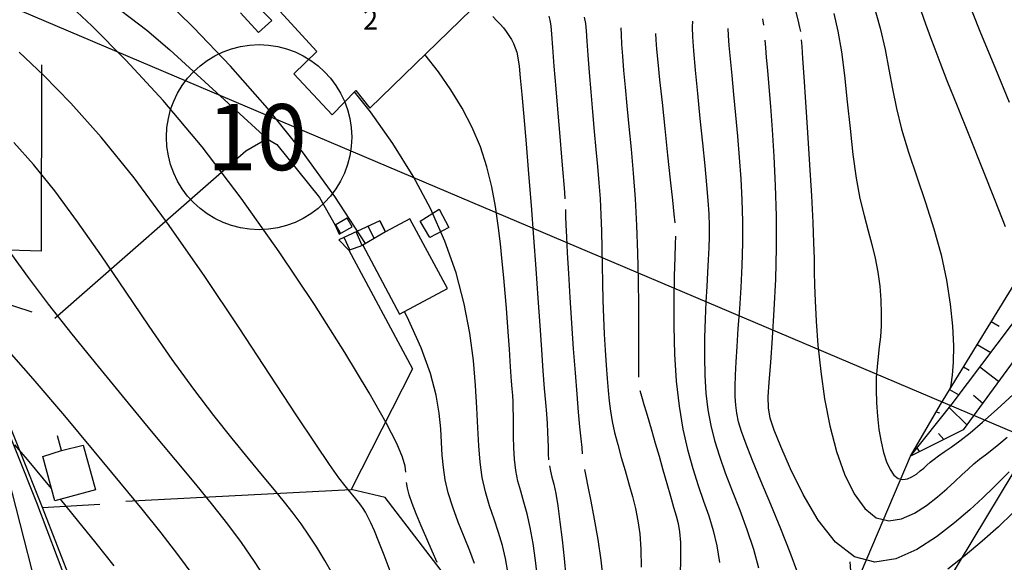
# Model space of a CAD drawing. Units: millimetres. Extents: x 570693 to 572856, y 4536157 to 4537328.
# Drawn here: x 571462 to 571536, y 4536561 to 4536602 of the extents above; entities that cross this region are included whole.
import ezdxf

# ---------------------------------------------------------------- set-up
doc = ezdxf.new("R2010")
doc.units = ezdxf.units.MM
doc.linetypes.add('DUZ', pattern=[500, 500])
doc.styles.get("Standard").update_dxf_attribs({"font": 'arial.ttf'})

msp = doc.modelspace()

# ---------------------------------------------------------------- linework, layer by layer
at = {"color": 4, "linetype": 'DUZ'}
for p, q in [((571397.409, 4536630.527), (571593.248, 4536547.318)), ((571488.529, 4536595.634), (571497.074, 4536603.971)), ((571484.529, 4536599.928), (571481.724, 4536602.967)), ((571482.805, 4536598.246), (571484.529, 4536599.928)), ((571485.693, 4536595.141), (571482.805, 4536598.246)), ((571487.482, 4536596.97), (571485.693, 4536595.141)), ((571487.482, 4536596.97), (571488.529, 4536595.634)), ((571492.343, 4536587.097), (571493.786, 4536588.001)), ((571493.786, 4536588.001), (571494.514, 4536586.622)), ((571491.565, 4536587.286), (571489.712, 4536586.288)), ((571494.4, 4536581.994), (571491.565, 4536587.286)), ((571493.08, 4536585.854), (571492.343, 4536587.097)), ((571494.514, 4536586.622), (571493.08, 4536585.854)), ((571489.712, 4536586.288), (571487.996, 4536585.273)), ((571487.996, 4536585.273), (571490.789, 4536580.06)), ((571490.789, 4536580.06), (571494.4, 4536581.994)), ((571465.248, 4536569.76), (571466.869, 4536570.155)), ((571466.869, 4536570.155), (571467.813, 4536566.785)), ((571463.825, 4536569.311), (571465.248, 4536569.76)), ((571464.737, 4536565.952), (571463.825, 4536569.311)), ((571467.813, 4536566.785), (571464.737, 4536565.952))]:
    msp.add_line(p, q, dxfattribs=at)
at = {"color": 1, "linetype": 'DUZ'}
for p, q in [((571465.859, 4536605.983), (571471.673, 4536601.545)), ((571471.673, 4536601.545), (571473.415, 4536600.046)), ((571463.811, 4536565.434), (571449.861, 4536600.037)), ((571473.415, 4536600.046), (571480.768, 4536593.325)), ((571463.379, 4536565.807), (571451.358, 4536595.773)), ((571480.768, 4536593.325), (571479.164, 4536592.401)), ((571480.768, 4536593.325), (571481.497, 4536592.891)), ((571479.164, 4536592.401), (571464.746, 4536579.744)), ((571481.497, 4536592.891), (571484.721, 4536588.888)), ((571484.721, 4536588.888), (571485.918, 4536586.785)), ((571485.918, 4536586.785), (571486.225, 4536586.121)), ((571486.2, 4536585.686), (571486.94, 4536584.898)), ((571486.94, 4536584.898), (571491.767, 4536575.923)), ((571463.033, 4536580.217), (571457.404, 4536582.064)), ((571491.767, 4536575.923), (571487.129, 4536566.817)), ((571465.248, 4536569.76), (571464.945, 4536570.877)), ((571470.091, 4536565.919), (571487.129, 4536566.817)), ((571489.699, 4536566.196), (571487.129, 4536566.817)), ((571466.1, 4536558.6), (571463.379, 4536565.807)), ((571463.811, 4536565.434), (571468.129, 4536565.705)), ((571495.352, 4536558.842), (571489.699, 4536566.196)), ((571466.606, 4536558.257), (571463.811, 4536565.434)), ((571528.826, 4536512.665), (571524.82, 4536561.336))]:
    msp.add_line(p, q, dxfattribs=at)
at = {"color": 9, "linetype": 'DUZ'}
for p, q in [((571475.212, 4536601.749), (571472.538, 4536604.386)), ((571533.374, 4536604.655), (571534.639, 4536601.476)), ((571467.518, 4536601.873), (571465.255, 4536604.011)), ((571481.121, 4536602.263), (571479.726, 4536603.65)), ((571478.76, 4536602.858), (571480.122, 4536601.357)), ((571520.661, 4536603.212), (571520.876, 4536602.31)), ((571526.596, 4536603.469), (571527.091, 4536601.685)), ((571530.017, 4536603.459), (571530.527, 4536602.025)), ((571480.122, 4536601.357), (571481.121, 4536602.263)), ((571497.823, 4536602.562), (571498.123, 4536602.258)), ((571498.123, 4536602.258), (571498.386, 4536601.982)), ((571502.061, 4536602.597), (571502.144, 4536602.292)), ((571502.144, 4536602.292), (571502.201, 4536601.876)), ((571504.736, 4536602.53), (571504.831, 4536602.045)), ((571504.831, 4536602.045), (571504.882, 4536601.481)), ((571512.905, 4536602.233), (571512.896, 4536601.765)), ((571518.305, 4536601.912), (571518.225, 4536602.385)), ((571520.876, 4536602.31), (571521.005, 4536601.751)), ((571530.527, 4536602.025), (571530.893, 4536600.998)), ((571470.104, 4536599.272), (571467.518, 4536601.873)), ((571478.016, 4536598.814), (571475.212, 4536601.749)), ((571498.386, 4536601.982), (571498.623, 4536601.712)), ((571498.623, 4536601.712), (571498.845, 4536601.433)), ((571498.845, 4536601.433), (571499.05, 4536601.142)), ((571502.201, 4536601.876), (571502.257, 4536601.231)), ((571504.882, 4536601.481), (571504.929, 4536600.711)), ((571507.512, 4536601.721), (571507.526, 4536601.187)), ((571512.896, 4536601.765), (571512.917, 4536601.042)), ((571515.644, 4536601.125), (571515.622, 4536601.658)), ((571521.005, 4536601.751), (571521.072, 4536601.443)), ((571527.091, 4536601.685), (571527.463, 4536600.067)), ((571534.639, 4536601.476), (571535.804, 4536598.606)), ((571499.05, 4536601.142), (571499.234, 4536600.84)), ((571499.234, 4536600.84), (571499.395, 4536600.529)), ((571499.395, 4536600.529), (571499.529, 4536600.211)), ((571502.257, 4536601.231), (571502.332, 4536600.235)), ((571504.929, 4536600.711), (571505.003, 4536599.644)), ((571507.526, 4536601.187), (571507.563, 4536600.471)), ((571512.917, 4536601.042), (571512.985, 4536599.973)), ((571515.692, 4536600.383), (571515.644, 4536601.125)), ((571518.448, 4536600.224), (571518.399, 4536600.794)), ((571521.138, 4536600.817), (571521.176, 4536600.294)), ((571530.893, 4536600.998), (571531.217, 4536600.117)), ((571463.869, 4536598.144), (571462.032, 4536599.872)), ((571499.529, 4536600.211), (571499.635, 4536599.872)), ((571499.635, 4536599.872), (571499.724, 4536599.438)), ((571502.332, 4536600.235), (571502.443, 4536598.817)), ((571507.563, 4536600.471), (571507.626, 4536599.567)), ((571512.985, 4536599.973), (571513.112, 4536598.506)), ((571515.78, 4536599.365), (571515.692, 4536600.383)), ((571518.519, 4536599.462), (571518.448, 4536600.224)), ((571521.176, 4536600.294), (571521.24, 4536599.399)), ((571527.463, 4536600.067), (571527.753, 4536598.565)), ((571531.217, 4536600.117), (571531.601, 4536599.12)), ((571472.916, 4536596.219), (571470.104, 4536599.272)), ((571499.724, 4536599.438), (571499.809, 4536598.819)), ((571505.003, 4536599.644), (571505.104, 4536598.335)), ((571507.626, 4536599.567), (571507.714, 4536598.484)), ((571515.901, 4536598.107), (571515.78, 4536599.365)), ((571518.61, 4536598.483), (571518.519, 4536599.462)), ((571521.24, 4536599.399), (571521.333, 4536598.018)), ((571531.601, 4536599.12), (571532.146, 4536597.745)), ((571463.739, 4536598.917), (571463.709, 4536584.841)), ((571480.804, 4536595.649), (571478.016, 4536598.814)), ((571499.809, 4536598.819), (571499.902, 4536597.924)), ((571502.443, 4536598.817), (571502.581, 4536597.104)), ((571505.104, 4536598.335), (571505.223, 4536596.877)), ((571507.714, 4536598.484), (571507.826, 4536597.231)), ((571513.112, 4536598.506), (571513.283, 4536596.752)), ((571518.717, 4536597.26), (571518.61, 4536598.483)), ((571527.753, 4536598.565), (571528.02, 4536597.109)), ((571535.804, 4536598.606), (571536.852, 4536596.097)), ((571465.945, 4536596.02), (571463.869, 4536598.144)), ((571499.902, 4536597.924), (571500.018, 4536596.665)), ((571516.044, 4536596.672), (571515.901, 4536598.107)), ((571521.333, 4536598.018), (571521.461, 4536596.094)), ((571532.146, 4536597.745), (571532.918, 4536595.817)), ((571488.582, 4536595.355), (571487.381, 4536596.867)), ((571502.581, 4536597.104), (571502.732, 4536595.27)), ((571505.223, 4536596.877), (571505.353, 4536595.362)), ((571507.826, 4536597.231), (571507.961, 4536595.818)), ((571518.838, 4536595.768), (571518.717, 4536597.26)), ((571528.02, 4536597.109), (571528.321, 4536595.626)), ((571475.857, 4536592.724), (571472.916, 4536596.219)), ((571500.018, 4536596.665), (571500.165, 4536594.984)), ((571513.283, 4536596.752), (571513.477, 4536594.86)), ((571516.195, 4536595.122), (571516.044, 4536596.672)), ((571521.461, 4536596.094), (571521.609, 4536593.801)), ((571468.24, 4536593.445), (571465.945, 4536596.02)), ((571483.449, 4536592.328), (571480.804, 4536595.649)), ((571490.279, 4536592.958), (571488.582, 4536595.355)), ((571505.353, 4536595.362), (571505.486, 4536593.881)), ((571507.961, 4536595.818), (571508.116, 4536594.253)), ((571518.967, 4536593.995), (571518.838, 4536595.768)), ((571528.321, 4536595.626), (571528.717, 4536594.043)), ((571532.918, 4536595.817), (571533.848, 4536593.499)), ((571500.165, 4536594.984), (571500.338, 4536592.956)), ((571502.732, 4536595.27), (571502.88, 4536593.492)), ((571513.477, 4536594.86), (571513.672, 4536592.983)), ((571516.342, 4536593.519), (571516.195, 4536595.122)), ((571505.486, 4536593.881), (571505.615, 4536592.506)), ((571508.116, 4536594.253), (571508.279, 4536592.551)), ((571519.091, 4536591.985), (571518.967, 4536593.995)), ((571528.717, 4536594.043), (571529.245, 4536592.308)), ((571470.733, 4536590.363), (571468.24, 4536593.445)), ((571502.88, 4536593.492), (571503.011, 4536591.944)), ((571516.475, 4536591.915), (571516.342, 4536593.519)), ((571521.609, 4536593.801), (571521.759, 4536591.367)), ((571533.848, 4536593.499), (571534.831, 4536591.041)), ((571478.824, 4536588.839), (571475.857, 4536592.724)), ((571485.88, 4536588.966), (571483.449, 4536592.328)), ((571491.804, 4536590.51), (571490.279, 4536592.958)), ((571500.338, 4536592.956), (571500.525, 4536590.688)), ((571505.615, 4536592.506), (571505.735, 4536591.223)), ((571508.279, 4536592.551), (571508.439, 4536590.727)), ((571513.672, 4536592.983), (571513.847, 4536591.27)), ((571503.011, 4536591.944), (571503.114, 4536590.758)), ((571516.585, 4536590.311), (571516.475, 4536591.915)), ((571519.192, 4536589.793), (571519.091, 4536591.985)), ((571529.245, 4536592.308), (571529.866, 4536590.448)), ((571505.735, 4536591.223), (571505.841, 4536589.997)), ((571513.847, 4536591.27), (571513.983, 4536589.835)), ((571521.759, 4536591.367), (571521.896, 4536589.023)), ((571534.831, 4536591.041), (571535.763, 4536588.69)), ((571473.385, 4536586.774), (571470.733, 4536590.363)), ((571493.125, 4536588.043), (571491.804, 4536590.51)), ((571500.525, 4536590.688), (571500.717, 4536588.287)), ((571503.114, 4536590.758), (571503.19, 4536589.894)), ((571508.439, 4536590.727), (571508.581, 4536588.797)), ((571516.666, 4536588.701), (571516.585, 4536590.311)), ((571529.866, 4536590.448), (571530.521, 4536588.505)), ((571503.19, 4536589.894), (571503.243, 4536589.267)), ((571505.841, 4536589.997), (571505.93, 4536588.796)), ((571513.983, 4536589.835), (571514.081, 4536588.649)), ((571519.255, 4536587.477), (571519.192, 4536589.793)), ((571481.697, 4536584.78), (571478.824, 4536588.839)), ((571488.214, 4536585.402), (571485.88, 4536588.966)), ((571503.243, 4536589.267), (571503.279, 4536588.794)), ((571505.93, 4536588.796), (571505.998, 4536587.583)), ((571508.581, 4536588.797), (571508.694, 4536586.776)), ((571514.081, 4536588.649), (571514.143, 4536587.645)), ((571516.71, 4536587.074), (571516.666, 4536588.701)), ((571521.896, 4536589.023), (571522.003, 4536586.999)), ((571535.763, 4536588.69), (571536.539, 4536586.697)), ((571494.213, 4536585.589), (571493.125, 4536588.043)), ((571500.717, 4536588.287), (571500.904, 4536585.86)), ((571503.317, 4536587.974), (571503.332, 4536587.469)), ((571530.521, 4536588.505), (571531.151, 4536586.527)), ((571503.332, 4536587.469), (571503.354, 4536586.804)), ((571505.998, 4536587.583), (571506.042, 4536586.333)), ((571514.143, 4536587.645), (571514.173, 4536586.757)), ((571519.262, 4536585.093), (571519.255, 4536587.477)), ((571476.075, 4536582.906), (571473.385, 4536586.774)), ((571503.354, 4536586.804), (571503.391, 4536585.904)), ((571508.694, 4536586.776), (571508.767, 4536584.692)), ((571514.173, 4536586.757), (571514.175, 4536585.918)), ((571516.711, 4536585.422), (571516.71, 4536587.074)), ((571522.003, 4536586.999), (571522.066, 4536585.455)), ((571531.151, 4536586.527), (571531.694, 4536584.558)), ((571500.904, 4536585.86), (571501.077, 4536583.505)), ((571503.391, 4536585.904), (571503.451, 4536584.696)), ((571506.042, 4536586.333), (571506.07, 4536585.049)), ((571514.175, 4536585.918), (571514.151, 4536585.069)), ((571463.709, 4536584.841), (571453.622, 4536585.108)), ((571495.047, 4536583.18), (571494.213, 4536585.589)), ((571506.07, 4536585.049), (571506.089, 4536583.743)), ((571514.151, 4536585.069), (571514.109, 4536584.178)), ((571516.665, 4536583.745), (571516.711, 4536585.422)), ((571519.204, 4536582.706), (571519.262, 4536585.093)), ((571522.066, 4536585.455), (571522.099, 4536584.275)), ((571462.734, 4536582.839), (571461.476, 4536584.572)), ((571484.349, 4536580.803), (571481.697, 4536584.78)), ((571503.451, 4536584.696), (571503.539, 4536583.14)), ((571508.767, 4536584.692), (571508.808, 4536582.629)), ((571514.109, 4536584.178), (571514.054, 4536583.218)), ((571522.099, 4536584.275), (571522.118, 4536583.274)), ((571531.694, 4536584.558), (571532.106, 4536582.643)), ((571501.077, 4536583.505), (571501.234, 4536581.275)), ((571506.089, 4536583.743), (571506.11, 4536582.426)), ((571516.584, 4536582.08), (571516.665, 4536583.745)), ((571464.248, 4536580.832), (571462.734, 4536582.839)), ((571478.662, 4536579.041), (571476.075, 4536582.906)), ((571495.656, 4536580.85), (571495.047, 4536583.18)), ((571503.539, 4536583.14), (571503.65, 4536581.329)), ((571514.054, 4536583.218), (571513.992, 4536582.165)), ((571519.097, 4536580.401), (571519.204, 4536582.706)), ((571522.118, 4536583.274), (571522.141, 4536582.266)), ((571532.106, 4536582.643), (571532.388, 4536580.828)), ((571506.11, 4536582.426), (571506.139, 4536581.11)), ((571508.808, 4536582.629), (571508.825, 4536580.682)), ((571513.992, 4536582.165), (571513.929, 4536580.993)), ((571516.483, 4536580.474), (571516.584, 4536582.08)), ((571522.141, 4536582.266), (571522.183, 4536581.065)), ((571501.234, 4536581.275), (571501.377, 4536579.213)), ((571503.65, 4536581.329), (571503.777, 4536579.388)), ((571466.042, 4536578.55), (571464.248, 4536580.832)), ((571486.657, 4536577.164), (571484.349, 4536580.803)), ((571496.079, 4536578.631), (571495.656, 4536580.85)), ((571506.139, 4536581.11), (571506.185, 4536579.809)), ((571508.825, 4536580.682), (571508.828, 4536578.948)), ((571513.929, 4536580.993), (571513.872, 4536579.689)), ((571516.377, 4536578.971), (571516.483, 4536580.474)), ((571522.183, 4536581.065), (571522.264, 4536579.534)), ((571532.388, 4536580.828), (571532.557, 4536579.158)), ((571491.353, 4536579.855), (571491.143, 4536580.25)), ((571492.411, 4536577.52), (571491.353, 4536579.855)), ((571506.185, 4536579.809), (571506.244, 4536578.543)), ((571513.872, 4536579.689), (571513.832, 4536578.293)), ((571518.963, 4536578.272), (571519.097, 4536580.401)), ((571481.007, 4536575.463), (571478.662, 4536579.041)), ((571501.377, 4536579.213), (571501.505, 4536577.363)), ((571503.777, 4536579.388), (571503.911, 4536577.443)), ((571508.828, 4536578.948), (571508.828, 4536577.524)), ((571516.281, 4536577.619), (571516.377, 4536578.971)), ((571522.264, 4536579.534), (571522.398, 4536577.725)), ((571532.557, 4536579.158), (571532.628, 4536577.679)), ((571468.021, 4536576.098), (571466.042, 4536578.55)), ((571496.356, 4536576.558), (571496.079, 4536578.631)), ((571506.244, 4536578.543), (571506.313, 4536577.338)), ((571513.832, 4536578.293), (571513.822, 4536576.859)), ((571518.827, 4536576.411), (571518.963, 4536578.272)), ((571463.095, 4536575.18), (571460.718, 4536577.867)), ((571493.115, 4536575.571), (571492.411, 4536577.52)), ((571503.911, 4536577.443), (571504.045, 4536575.619)), ((571508.828, 4536577.524), (571508.831, 4536576.478)), ((571516.208, 4536576.451), (571516.281, 4536577.619)), ((571522.398, 4536577.725), (571522.602, 4536575.737)), ((571532.628, 4536577.679), (571532.616, 4536576.437)), ((571488.494, 4536574.121), (571486.657, 4536577.164)), ((571501.505, 4536577.363), (571501.619, 4536575.768)), ((571506.313, 4536577.338), (571506.387, 4536576.215)), ((571513.822, 4536576.859), (571513.852, 4536575.439)), ((571470.063, 4536573.609), (571468.021, 4536576.098)), ((571496.526, 4536574.665), (571496.356, 4536576.558)), ((571506.387, 4536576.215), (571506.461, 4536575.199)), ((571508.831, 4536576.478), (571508.838, 4536575.76)), ((571516.161, 4536575.45), (571516.208, 4536576.451)), ((571518.712, 4536574.912), (571518.827, 4536576.411)), ((571532.616, 4536576.437), (571532.541, 4536575.46)), ((571482.969, 4536572.455), (571481.007, 4536575.463)), ((571493.544, 4536573.942), (571493.115, 4536575.571)), ((571501.619, 4536575.768), (571501.719, 4536574.455)), ((571504.045, 4536575.619), (571504.172, 4536574.02)), ((571508.838, 4536575.76), (571508.848, 4536575.295)), ((571513.852, 4536575.439), (571513.935, 4536574.086)), ((571516.141, 4536574.591), (571516.161, 4536575.45)), ((571522.602, 4536575.737), (571522.892, 4536573.67)), ((571532.541, 4536575.46), (571532.43, 4536574.715)), ((571465.483, 4536572.377), (571463.095, 4536575.18)), ((571496.628, 4536572.973), (571496.526, 4536574.665)), ((571506.461, 4536575.199), (571506.534, 4536574.303)), ((571516.151, 4536573.845), (571516.141, 4536574.591)), ((571518.642, 4536573.82), (571518.712, 4536574.912)), ((571529.776, 4536555.84), (571541.097, 4536574.602)), ((571532.43, 4536574.715), (571532.367, 4536574.404)), ((571489.774, 4536571.861), (571488.494, 4536574.121)), ((571493.777, 4536572.571), (571493.544, 4536573.942)), ((571501.719, 4536574.455), (571501.804, 4536573.389)), ((571504.172, 4536574.02), (571504.288, 4536572.662)), ((571506.534, 4536574.303), (571506.616, 4536573.491)), ((571508.946, 4536574.297), (571509.007, 4536574.042)), ((571509.007, 4536574.042), (571509.101, 4536573.698)), ((571513.935, 4536574.086), (571514.082, 4536572.836)), ((571516.19, 4536573.184), (571516.151, 4536573.845)), ((571518.655, 4536572.985), (571518.642, 4536573.82)), ((571472.046, 4536571.216), (571470.063, 4536573.609)), ((571496.696, 4536571.463), (571496.628, 4536572.973)), ((571501.804, 4536573.389), (571501.873, 4536572.518)), ((571506.616, 4536573.491), (571506.718, 4536572.719)), ((571509.101, 4536573.698), (571509.234, 4536573.245)), ((571509.234, 4536573.245), (571509.404, 4536572.679)), ((571516.265, 4536572.571), (571516.19, 4536573.184)), ((571518.792, 4536572.213), (571518.655, 4536572.985)), ((571522.892, 4536573.67), (571523.285, 4536571.623)), ((571467.714, 4536569.707), (571465.483, 4536572.377)), ((571484.445, 4536570.227), (571482.969, 4536572.455)), ((571493.89, 4536571.395), (571493.777, 4536572.571)), ((571501.873, 4536572.518), (571501.927, 4536571.79)), ((571504.288, 4536572.662), (571504.39, 4536571.538)), ((571506.718, 4536572.719), (571506.853, 4536571.943)), ((571509.404, 4536572.679), (571509.608, 4536572.001)), ((571514.082, 4536572.836), (571514.297, 4536571.657)), ((571516.4, 4536571.932), (571516.265, 4536572.571)), ((571490.574, 4536570.291), (571489.774, 4536571.861)), ((571501.927, 4536571.79), (571501.964, 4536571.155)), ((571504.39, 4536571.538), (571504.476, 4536570.643)), ((571506.853, 4536571.943), (571507.032, 4536571.116)), ((571509.608, 4536572.001), (571509.843, 4536571.214)), ((571514.297, 4536571.657), (571514.585, 4536570.501)), ((571516.622, 4536571.182), (571516.4, 4536571.932)), ((571519.091, 4536571.306), (571518.792, 4536572.213)), ((571523.285, 4536571.623), (571523.793, 4536569.692)), ((571473.848, 4536569.052), (571472.046, 4536571.216)), ((571493.955, 4536570.352), (571493.89, 4536571.395)), ((571496.762, 4536570.104), (571496.696, 4536571.463)), ((571501.964, 4536571.155), (571501.985, 4536570.569)), ((571507.032, 4536571.116), (571507.263, 4536570.207)), ((571509.843, 4536571.214), (571510.106, 4536570.317)), ((571516.961, 4536570.236), (571516.622, 4536571.182)), ((571519.593, 4536570.068), (571519.091, 4536571.306)), ((571536.063, 4536570.232), (571536.692, 4536570.761)), ((571462.658, 4536569.077), (571461.714, 4536570.196)), ((571485.493, 4536568.694), (571484.445, 4536570.227)), ((571491.01, 4536569.253), (571490.574, 4536570.291)), ((571494.011, 4536569.392), (571493.955, 4536570.352)), ((571496.86, 4536568.864), (571496.762, 4536570.104)), ((571501.985, 4536570.569), (571502, 4536570.022)), ((571502, 4536570.022), (571502.017, 4536569.512)), ((571504.476, 4536570.643), (571504.543, 4536569.971)), ((571507.263, 4536570.207), (571507.532, 4536569.235)), ((571510.106, 4536570.317), (571510.39, 4536569.323)), ((571514.585, 4536570.501), (571514.951, 4536569.319)), ((571517.445, 4536569.009), (571516.961, 4536570.236)), ((571520.326, 4536568.379), (571519.593, 4536570.068)), ((571535.523, 4536569.805), (571536.063, 4536570.232)), ((571469.657, 4536567.366), (571467.714, 4536569.707)), ((571491.198, 4536568.584), (571491.01, 4536569.253)), ((571494.093, 4536568.47), (571494.011, 4536569.392)), ((571502.017, 4536569.512), (571502.048, 4536569.04)), ((571504.543, 4536569.971), (571504.588, 4536569.508)), ((571510.39, 4536569.323), (571510.684, 4536568.282)), ((571514.951, 4536569.319), (571515.397, 4536568.062)), ((571523.793, 4536569.692), (571524.409, 4536567.957)), ((571534.606, 4536569.102), (571535.045, 4536569.44)), ((571535.045, 4536569.44), (571535.523, 4536569.805)), ((571464.487, 4536566.872), (571462.658, 4536569.077)), ((571475.378, 4536567.209), (571473.848, 4536569.052)), ((571486.205, 4536567.698), (571485.493, 4536568.694)), ((571491.254, 4536568.125), (571491.198, 4536568.584)), ((571497.021, 4536567.713), (571496.86, 4536568.864)), ((571502.102, 4536568.603), (571502.187, 4536568.189)), ((571507.532, 4536569.235), (571507.819, 4536568.234)), ((571518.085, 4536567.456), (571517.445, 4536569.009)), ((571533.743, 4536568.354), (571534.18, 4536568.75)), ((571534.18, 4536568.75), (571534.606, 4536569.102)), ((571494.231, 4536567.537), (571494.093, 4536568.47)), ((571502.187, 4536568.189), (571502.299, 4536567.744)), ((571504.757, 4536568.314), (571504.854, 4536567.808)), ((571504.854, 4536567.808), (571505.009, 4536567.022)), ((571507.819, 4536568.234), (571508.106, 4536567.236)), ((571510.684, 4536568.282), (571510.975, 4536567.255)), ((571515.397, 4536568.062), (571515.92, 4536566.697)), ((571521.276, 4536566.432), (571520.326, 4536568.379)), ((571524.409, 4536567.957), (571525.124, 4536566.492)), ((571532.741, 4536567.407), (571533.27, 4536567.907)), ((571533.27, 4536567.907), (571533.743, 4536568.354)), ((571536.851, 4536568.151), (571536.318, 4536567.616)), ((571471.327, 4536565.332), (571469.657, 4536567.366)), ((571476.672, 4536565.622), (571475.378, 4536567.209)), ((571486.677, 4536567.08), (571486.205, 4536567.698)), ((571487.003, 4536566.682), (571486.677, 4536567.08)), ((571491.386, 4536566.917), (571491.316, 4536567.346)), ((571494.46, 4536566.548), (571494.231, 4536567.537)), ((571497.268, 4536566.623), (571497.021, 4536567.713)), ((571502.299, 4536567.744), (571502.433, 4536567.201)), ((571502.433, 4536567.201), (571502.582, 4536566.496)), ((571505.009, 4536567.022), (571505.229, 4536565.916)), ((571508.106, 4536567.236), (571508.374, 4536566.274)), ((571510.975, 4536567.255), (571511.248, 4536566.302)), ((571518.823, 4536565.683), (571518.085, 4536567.456)), ((571532.131, 4536566.854), (571532.741, 4536567.407)), ((571536.318, 4536567.616), (571535.656, 4536566.951)), ((571487.263, 4536566.368), (571487.003, 4536566.682)), ((571487.483, 4536566.098), (571487.263, 4536566.368)), ((571491.514, 4536566.403), (571491.386, 4536566.917)), ((571491.725, 4536565.76), (571491.514, 4536566.403)), ((571494.798, 4536565.472), (571494.46, 4536566.548)), ((571497.579, 4536565.577), (571497.268, 4536566.623)), ((571502.582, 4536566.496), (571502.741, 4536565.563)), ((571511.248, 4536566.302), (571511.489, 4536565.482)), ((571515.92, 4536566.697), (571516.481, 4536565.252)), ((571522.415, 4536564.492), (571521.276, 4536566.432)), ((571525.124, 4536566.492), (571525.926, 4536565.372)), ((571531.419, 4536566.246), (571532.131, 4536566.854)), ((571535.656, 4536566.951), (571534.846, 4536566.168)), ((571466.449, 4536564.485), (571465.153, 4536566.065)), ((571477.801, 4536564.187), (571476.672, 4536565.622)), ((571487.675, 4536565.854), (571487.483, 4536566.098)), ((571487.851, 4536565.618), (571487.675, 4536565.854)), ((571488.021, 4536565.372), (571487.851, 4536565.618)), ((571492.035, 4536564.96), (571491.725, 4536565.76)), ((571497.919, 4536564.562), (571497.579, 4536565.577)), ((571502.741, 4536565.563), (571502.902, 4536564.367)), ((571505.229, 4536565.916), (571505.488, 4536564.557)), ((571508.374, 4536566.274), (571508.606, 4536565.363)), ((571519.582, 4536563.833), (571518.823, 4536565.683)), ((571529.68, 4536565.011), (571530.593, 4536565.601)), ((571530.593, 4536565.601), (571531.419, 4536566.246)), ((571534.846, 4536566.168), (571533.87, 4536565.275)), ((571472.77, 4536563.531), (571471.327, 4536565.332)), ((571488.198, 4536565.094), (571488.021, 4536565.372)), ((571488.395, 4536564.747), (571488.198, 4536565.094)), ((571492.416, 4536564.048), (571492.035, 4536564.96)), ((571495.213, 4536564.347), (571494.798, 4536565.472)), ((571508.606, 4536565.363), (571508.793, 4536564.447)), ((571511.489, 4536565.482), (571511.687, 4536564.827)), ((571511.687, 4536564.827), (571511.839, 4536564.242)), ((571516.481, 4536565.252), (571517.032, 4536563.772)), ((571525.926, 4536565.372), (571526.806, 4536564.672)), ((571528.719, 4536564.587), (571529.68, 4536565.011)), ((571533.87, 4536565.275), (571532.708, 4536564.282)), ((571537.129, 4536565.055), (571536.027, 4536563.996)), ((571467.86, 4536562.741), (571466.449, 4536564.485)), ((571478.831, 4536562.799), (571477.801, 4536564.187)), ((571488.623, 4536564.287), (571488.395, 4536564.747)), ((571488.896, 4536563.673), (571488.623, 4536564.287)), ((571492.832, 4536563.089), (571492.416, 4536564.048)), ((571495.658, 4536563.227), (571495.213, 4536564.347)), ((571498.256, 4536563.565), (571497.919, 4536564.562)), ((571502.902, 4536564.367), (571503.061, 4536562.999)), ((571505.488, 4536564.557), (571505.754, 4536563.039)), ((571508.793, 4536564.447), (571508.931, 4536563.452)), ((571511.839, 4536564.242), (571511.945, 4536563.605)), ((571523.717, 4536562.827), (571522.415, 4536564.492)), ((571526.806, 4536564.672), (571527.748, 4536564.437)), ((571527.748, 4536564.437), (571528.719, 4536564.587)), ((571532.708, 4536564.282), (571531.355, 4536563.227)), ((571474.037, 4536561.885), (571472.77, 4536563.531)), ((571489.226, 4536562.862), (571488.896, 4536563.673)), ((571498.556, 4536562.574), (571498.256, 4536563.565)), ((571508.931, 4536563.452), (571509.014, 4536562.303)), ((571511.945, 4536563.605), (571512.006, 4536562.793)), ((571517.032, 4536563.772), (571517.526, 4536562.3)), ((571520.287, 4536562.051), (571519.582, 4536563.833)), ((571536.027, 4536563.996), (571534.815, 4536562.903)), ((571469.211, 4536561.033), (571467.86, 4536562.741)), ((571479.833, 4536561.353), (571478.831, 4536562.799)), ((571489.62, 4536561.831), (571489.226, 4536562.862)), ((571493.246, 4536562.144), (571492.832, 4536563.089)), ((571496.085, 4536562.166), (571495.658, 4536563.227)), ((571498.793, 4536561.578), (571498.556, 4536562.574)), ((571503.061, 4536562.999), (571503.213, 4536561.58)), ((571505.754, 4536563.039), (571505.994, 4536561.454)), ((571512.006, 4536562.793), (571512.02, 4536561.681)), ((571525.156, 4536561.706), (571523.717, 4536562.827)), ((571531.355, 4536563.227), (571529.86, 4536562.261)), ((571534.815, 4536562.903), (571533.521, 4536561.822)), ((571475.175, 4536560.319), (571474.037, 4536561.885)), ((571490.066, 4536560.625), (571489.62, 4536561.831)), ((571493.623, 4536561.277), (571493.246, 4536562.144)), ((571496.45, 4536561.219), (571496.085, 4536562.166)), ((571509.014, 4536562.303), (571509.037, 4536560.928)), ((571517.526, 4536562.3), (571517.915, 4536560.881)), ((571520.863, 4536560.481), (571520.287, 4536562.051)), ((571529.86, 4536562.261), (571528.287, 4536561.566)), ((571533.521, 4536561.822), (571532.209, 4536560.79)), ((571480.853, 4536559.78), (571479.833, 4536561.353)), ((571498.974, 4536560.588), (571498.793, 4536561.578)), ((571503.213, 4536561.58), (571503.35, 4536560.233)), ((571505.994, 4536561.454), (571506.174, 4536559.897)), ((571512.02, 4536561.681), (571511.991, 4536560.194)), ((571526.698, 4536561.321), (571525.156, 4536561.706)), ((571528.287, 4536561.566), (571526.698, 4536561.321))]:
    msp.add_line(p, q, dxfattribs=at)
at = {"color": 8, "linetype": 'DUZ'}
for p, q in [((571523.594, 4536602.812), (571523.897, 4536601.46)), ((571510.123, 4536601.297), (571510.148, 4536600.799)), ((571523.897, 4536601.46), (571524.165, 4536599.912)), ((571510.148, 4536600.799), (571510.205, 4536600.095)), ((571510.205, 4536600.095), (571510.298, 4536599.112)), ((571524.165, 4536599.912), (571524.4, 4536598.109)), ((571493.714, 4536598.393), (571492.685, 4536599.689)), ((571510.298, 4536599.112), (571510.434, 4536597.776)), ((571494.666, 4536597.037), (571493.714, 4536598.393)), ((571510.434, 4536597.776), (571510.613, 4536596.058)), ((571524.4, 4536598.109), (571524.613, 4536596.133)), ((571495.524, 4536595.634), (571494.666, 4536597.037)), ((571510.613, 4536596.058), (571510.819, 4536594.102)), ((571524.613, 4536596.133), (571524.822, 4536594.102)), ((571496.273, 4536594.189), (571495.524, 4536595.634)), ((571496.895, 4536592.71), (571496.273, 4536594.189)), ((571510.819, 4536594.102), (571511.032, 4536592.097)), ((571524.822, 4536594.102), (571525.041, 4536592.132)), ((571463.118, 4536591.373), (571461.63, 4536593.042)), ((571497.383, 4536591.208), (571496.895, 4536592.71)), ((571511.032, 4536592.097), (571511.231, 4536590.231)), ((571525.041, 4536592.132), (571525.287, 4536590.341)), ((571464.732, 4536589.379), (571463.118, 4536591.373)), ((571497.752, 4536589.701), (571497.383, 4536591.208)), ((571511.231, 4536590.231), (571511.396, 4536588.693)), ((571525.287, 4536590.341), (571525.571, 4536588.815)), ((571466.455, 4536587.048), (571464.732, 4536589.379)), ((571498.029, 4536588.212), (571497.752, 4536589.701)), ((571511.396, 4536588.693), (571511.51, 4536587.623)), ((571525.571, 4536588.815), (571525.877, 4536587.516)), ((571498.236, 4536586.761), (571498.029, 4536588.212)), ((571486.82, 4536587.333), (571485.918, 4536586.785)), ((571489.28, 4536587.133), (571486.2, 4536585.686)), ((571487.188, 4536586.667), (571486.82, 4536587.333)), ((571489.279, 4536587.133), (571489.713, 4536586.289)), ((571489.712, 4536586.288), (571489.28, 4536587.133)), ((571511.51, 4536587.623), (571511.581, 4536586.966)), ((571525.877, 4536587.516), (571526.185, 4536586.377)), ((571468.249, 4536584.482), (571466.455, 4536587.048)), ((571486.327, 4536586.179), (571485.957, 4536586.809)), ((571486.225, 4536586.121), (571487.188, 4536586.667)), ((571488.374, 4536586.707), (571488.851, 4536585.779)), ((571498.398, 4536585.371), (571498.236, 4536586.761)), ((571526.185, 4536586.377), (571526.475, 4536585.328)), ((571487.016, 4536584.925), (571486.598, 4536585.873)), ((571487.961, 4536585.261), (571487.504, 4536586.299)), ((571511.624, 4536585.962), (571511.606, 4536585.359)), ((571486.94, 4536584.898), (571487.996, 4536585.273)), ((571498.536, 4536584.058), (571498.398, 4536585.371)), ((571511.606, 4536585.359), (571511.576, 4536584.366)), ((571526.475, 4536585.328), (571526.726, 4536584.301)), ((571470.069, 4536581.807), (571468.249, 4536584.482)), ((571511.576, 4536584.366), (571511.536, 4536582.927)), ((571526.726, 4536584.301), (571526.921, 4536583.245)), ((571498.656, 4536582.819), (571498.536, 4536584.058)), ((571498.761, 4536581.642), (571498.656, 4536582.819)), ((571511.536, 4536582.927), (571511.504, 4536581.136)), ((571526.921, 4536583.245), (571527.06, 4536582.174)), ((571527.06, 4536582.174), (571527.145, 4536581.119)), ((571471.87, 4536579.151), (571470.069, 4536581.807)), ((571498.854, 4536580.521), (571498.761, 4536581.642)), ((571498.938, 4536579.444), (571498.854, 4536580.521)), ((571511.504, 4536581.136), (571511.502, 4536579.127)), ((571527.145, 4536581.119), (571527.18, 4536580.112)), ((571527.18, 4536580.112), (571527.167, 4536579.185)), ((571473.609, 4536576.644), (571471.87, 4536579.151)), ((571499.014, 4536578.408), (571498.938, 4536579.444)), ((571511.502, 4536579.127), (571511.554, 4536577.033)), ((571527.167, 4536579.185), (571527.112, 4536578.355)), ((571499.083, 4536577.428), (571499.014, 4536578.408)), ((571527.112, 4536578.355), (571527.031, 4536577.593)), ((571527.031, 4536577.593), (571526.94, 4536576.852)), ((571499.146, 4536576.521), (571499.083, 4536577.428)), ((571511.554, 4536577.033), (571511.681, 4536574.988)), ((571526.94, 4536576.852), (571526.859, 4536576.091)), ((571475.244, 4536574.388), (571473.609, 4536576.644)), ((571499.202, 4536575.707), (571499.146, 4536576.521)), ((571526.859, 4536576.091), (571526.804, 4536575.264)), ((571499.252, 4536575.006), (571499.202, 4536575.707)), ((571526.804, 4536575.264), (571526.79, 4536574.342)), ((571499.296, 4536574.423), (571499.252, 4536575.006)), ((571511.681, 4536574.988), (571511.899, 4536573.1)), ((571476.757, 4536572.396), (571475.244, 4536574.388)), ((571499.332, 4536573.919), (571499.296, 4536574.423)), ((571499.36, 4536573.439), (571499.332, 4536573.919)), ((571526.79, 4536574.342), (571526.821, 4536573.354)), ((571535.937, 4536572.875), (571537.144, 4536574)), ((571499.378, 4536572.93), (571499.36, 4536573.439)), ((571511.899, 4536573.1), (571512.195, 4536571.382)), ((571526.821, 4536573.354), (571526.893, 4536572.342)), ((571478.134, 4536570.654), (571476.757, 4536572.396)), ((571499.385, 4536572.34), (571499.378, 4536572.93)), ((571499.383, 4536571.63), (571499.385, 4536572.34)), ((571526.893, 4536572.342), (571527.007, 4536571.35)), ((571534.841, 4536571.894), (571535.937, 4536572.875)), ((571499.384, 4536570.825), (571499.383, 4536571.63)), ((571533.902, 4536571.104), (571534.841, 4536571.894)), ((571499.404, 4536569.965), (571499.384, 4536570.825)), ((571512.195, 4536571.382), (571512.549, 4536569.82)), ((571527.007, 4536571.35), (571527.161, 4536570.422)), ((571533.116, 4536570.49), (571533.902, 4536571.104)), ((571479.362, 4536569.148), (571478.134, 4536570.654)), ((571527.161, 4536570.422), (571527.354, 4536569.594)), ((571531.937, 4536569.647), (571532.467, 4536570.015)), ((571532.467, 4536570.015), (571533.116, 4536570.49)), ((571499.459, 4536569.092), (571499.404, 4536569.965)), ((571512.549, 4536569.82), (571512.94, 4536568.402)), ((571527.354, 4536569.594), (571527.582, 4536568.887)), ((571531.167, 4536569.093), (571531.51, 4536569.35)), ((571531.51, 4536569.35), (571531.937, 4536569.647)), ((571480.425, 4536567.867), (571479.362, 4536569.148)), ((571499.564, 4536568.245), (571499.459, 4536569.092)), ((571527.582, 4536568.887), (571527.844, 4536568.316)), ((571530.393, 4536568.432), (571530.635, 4536568.646)), ((571530.635, 4536568.646), (571530.884, 4536568.863)), ((571530.884, 4536568.863), (571531.167, 4536569.093)), ((571481.32, 4536566.789), (571480.425, 4536567.867)), ((571499.729, 4536567.449), (571499.564, 4536568.245)), ((571512.94, 4536568.402), (571513.349, 4536567.114)), ((571527.844, 4536568.316), (571528.137, 4536567.894)), ((571528.137, 4536567.894), (571528.456, 4536567.638)), ((571529.5, 4536567.761), (571529.831, 4536567.976)), ((571529.831, 4536567.976), (571530.131, 4536568.21)), ((571530.131, 4536568.21), (571530.393, 4536568.432)), ((571499.94, 4536566.67), (571499.729, 4536567.449)), ((571513.349, 4536567.114), (571513.755, 4536565.937)), ((571528.456, 4536567.638), (571528.798, 4536567.553)), ((571528.798, 4536567.553), (571529.151, 4536567.607)), ((571529.151, 4536567.607), (571529.5, 4536567.761)), ((571482.078, 4536565.86), (571481.32, 4536566.789)), ((571500.179, 4536565.857), (571499.94, 4536566.67)), ((571482.738, 4536565.021), (571482.078, 4536565.86)), ((571500.426, 4536564.96), (571500.179, 4536565.857)), ((571513.755, 4536565.937), (571514.14, 4536564.821)), ((571483.341, 4536564.208), (571482.738, 4536565.021)), ((571500.661, 4536563.928), (571500.426, 4536564.96)), ((571514.14, 4536564.821), (571514.483, 4536563.71)), ((571483.927, 4536563.363), (571483.341, 4536564.208)), ((571484.526, 4536562.437), (571483.927, 4536563.363)), ((571500.87, 4536562.735), (571500.661, 4536563.928)), ((571514.483, 4536563.71), (571514.765, 4536562.549)), ((571501.049, 4536561.444), (571500.87, 4536562.735)), ((571485.129, 4536561.448), (571484.526, 4536562.437)), ((571514.765, 4536562.549), (571514.968, 4536561.281)), ((571485.716, 4536560.427), (571485.129, 4536561.448)), ((571501.202, 4536560.142), (571501.049, 4536561.444))]:
    msp.add_line(p, q, dxfattribs=at)
at = {"color": 7, "linetype": 'DUZ'}
for p, q in [((571531.646, 4536573.227), (571538.341, 4536584.149)), ((571541.853, 4536582.946), (571533.375, 4536571.328)), ((571529.397, 4536569.329), (571531.646, 4536573.227)), ((571533.375, 4536571.328), (571529.397, 4536569.329))]:
    msp.add_line(p, q, dxfattribs=at)
at = {"color": 5, "linetype": 'DUZ'}
for p, q in [((571532.525, 4536573.275), (571539.824, 4536582.967)), ((571529.397, 4536569.329), (571532.525, 4536573.275)), ((571524.44, 4536557.724), (571529.397, 4536569.329))]:
    msp.add_line(p, q, dxfattribs=at)
at = {"color": 2, "linetype": 'DUZ'}
for p, q in [((571536.078, 4536579.134), (571535.479, 4536579.481)), ((571534.434, 4536577.775), (571535.455, 4536577.166)), ((571533.816, 4536575.814), (571533.388, 4536576.07)), ((571536.028, 4536574.964), (571534.619, 4536576.055)), ((571532.343, 4536574.364), (571533.044, 4536573.964)), ((571534.152, 4536573.93), (571534.842, 4536573.338)), ((571533.64, 4536571.691), (571532.307, 4536573)), ((571531.606, 4536572.57), (571531.321, 4536572.665)), ((571531.507, 4536571.042), (571531.896, 4536570.585)), ((571530.073, 4536569.669), (571529.889, 4536569.95))]:
    msp.add_line(p, q, dxfattribs=at)
at = {"color": 6, "linetype": 'DUZ'}
msp.add_line((571460.914, 4536568.865), (571464.294, 4536555.644), dxfattribs=at)
at = {"color": 9, "linetype": 'DUZ'}
msp.add_circle((571480.168, 4536593.452), 7, dxfattribs=at)

# ---------------------------------------------------------------- texts
at = {"color": 9}
for s, height, p in [('2', 1.5, (571488.027, 4536601.589)), ('10', 5, (571476.21, 4536590.952))]:
    msp.add_text(s, height=height, dxfattribs=at).set_placement(p)

doc.saveas('drawing.dxf')
